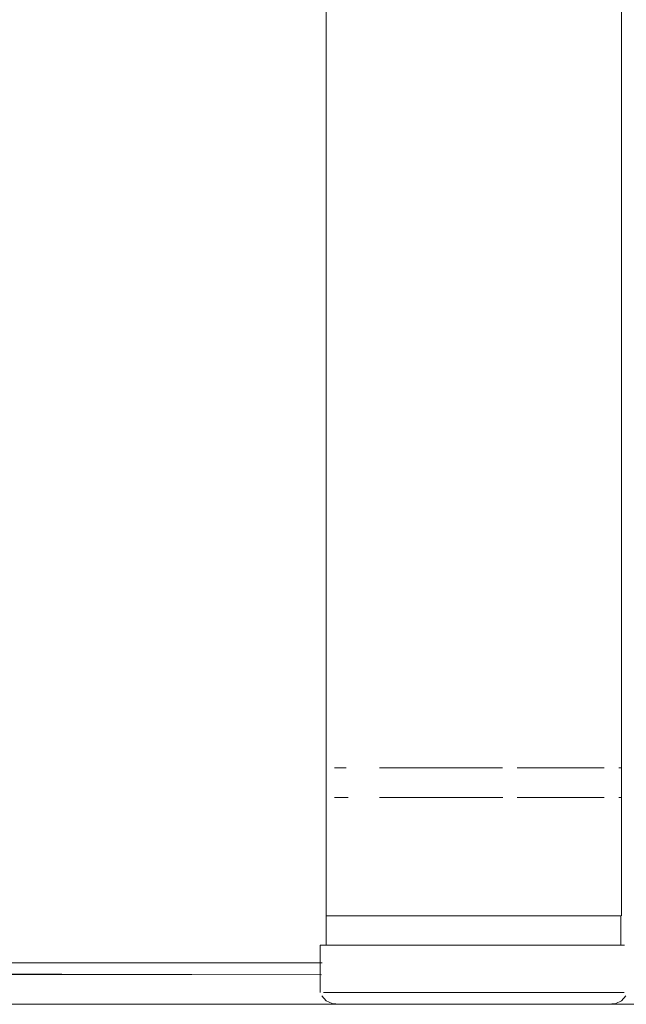
# Model space of a CAD drawing. Units: metres. Extents: x 11.7 to 30.4, y -16.5 to -3.4.
# Drawn here: x 17.6 to 17.7, y -16.5 to -16.4 of the extents above; entities that cross this region are included whole.
import ezdxf

# ---------------------------------------------------------------- set-up
doc = ezdxf.new("R2010")
doc.units = ezdxf.units.M
doc.header["$MEASUREMENT"] = 0

# ---------------------------------------------------------------- blocks, each defined once
blk = doc.blocks.new('de69a125-156f-4143-bbb4-fc8532409575')
at = {"color": 18, "lineweight": 9, "true_color": 0x000000}
blk.add_line((17.65229, -16.51703), (17.41058, -16.51703), dxfattribs=at)
blk.add_lwpolyline([(17.41058, -16.51703), (17.65229, -16.51703), (17.41058, -16.51703), (17.41058, -15.85903)], close=True, dxfattribs=at)
for points in [[(17.41058, -16.51742), (17.41058, -16.51844), (17.65217, -16.51903)], [(17.65217, -16.51903), (17.41058, -16.51899), (17.41058, -16.51779)]]:
    blk.add_lwpolyline(points, dxfattribs=at)
blk = doc.blocks.new('30a8ef59-a18f-418f-9597-b87d74d2af31')
at = {"color": 18, "lineweight": 9, "true_color": 0x000000}
for p, q in [((17.70298, -16.48903), (17.70298, -15.80903)), ((17.65298, -16.48903), (17.65298, -15.85903)), ((17.65298, -16.50903), (17.65298, -16.48403)), ((17.70298, -16.50903), (17.70298, -16.48403)), ((17.65298, -16.50903), (17.65298, -16.51403)), ((17.66409, -16.50903), (17.6603, -16.50903)), ((17.66409, -16.50903), (17.66841, -16.50903)), ((17.68755, -16.50903), (17.68286, -16.50903)), ((17.70286, -16.51403), (17.70286, -16.50903)), ((17.65198, -16.52203), (17.65198, -16.51403)), ((17.69098, -16.52203), (17.69538, -16.52203)), ((17.69538, -16.52203), (17.69902, -16.52203)), ((16.81298, -16.52403), (17.71298, -16.52403)), ((17.66639, -16.52403), (17.67082, -16.52403))]:
    blk.add_line(p, q, dxfattribs=at)
for points in [[(17.65451, -16.50903), (17.65345, -16.50903), (17.65532, -16.50903), (17.65406, -16.50903), (17.65298, -16.50903)], [(17.65298, -16.50903), (17.65488, -16.50903), (17.6572, -16.50903), (17.6603, -16.50903)], [(17.65488, -16.50903), (17.65346, -16.50903), (17.65488, -16.50903), (17.6572, -16.50903), (17.6603, -16.50903), (17.66409, -16.50903), (17.6603, -16.50903)], [(17.65981, -16.50903), (17.65759, -16.50903), (17.65581, -16.50903), (17.65451, -16.50903)], [(17.65488, -16.50903), (17.6572, -16.50903), (17.6603, -16.50903)], [(17.65532, -16.50903), (17.65759, -16.50903), (17.66064, -16.50903), (17.66435, -16.50903)], [(17.66212, -16.50903), (17.65946, -16.50903), (17.6572, -16.50903), (17.65538, -16.50903)], [(17.65981, -16.50903), (17.66242, -16.50903), (17.66537, -16.50903), (17.6686, -16.50903), (17.6731, -16.50903), (17.67798, -16.50903)], [(17.66409, -16.50903), (17.66841, -16.50903), (17.66513, -16.50903), (17.66212, -16.50903)], [(17.67558, -16.50903), (17.67202, -16.50903), (17.6686, -16.50903), (17.66435, -16.50903)], [(17.67798, -16.50903), (17.68158, -16.50903), (17.68524, -16.50903), (17.68158, -16.50903), (17.67798, -16.50903), (17.6732, -16.50903), (17.6686, -16.50903), (17.67191, -16.50903), (17.67553, -16.50903)], [(17.68286, -16.50903), (17.67921, -16.50903), (17.67558, -16.50903), (17.67919, -16.50903), (17.68277, -16.50903), (17.68625, -16.50903), (17.68954, -16.50903), (17.69259, -16.50903)], [(17.68977, -16.50903), (17.6864, -16.50903), (17.68286, -16.50903)], [(17.68867, -16.50903), (17.6851, -16.50903), (17.68847, -16.50903)], [(17.69566, -16.50903), (17.69187, -16.50903), (17.68755, -16.50903), (17.69187, -16.50903)], [(17.69694, -16.50903), (17.69445, -16.50903), (17.69161, -16.50903), (17.68847, -16.50903)], [(17.68867, -16.50903), (17.69187, -16.50903), (17.69477, -16.50903), (17.69731, -16.50903)], [(17.68977, -16.50903), (17.69287, -16.50903), (17.69566, -16.50903), (17.69806, -16.50903)], [(17.70108, -16.50903), (17.7025, -16.50903), (17.70108, -16.50903), (17.69877, -16.50903), (17.69566, -16.50903), (17.69187, -16.50903)], [(17.69259, -16.50903), (17.69533, -16.50903), (17.69768, -16.50903), (17.69961, -16.50903), (17.70108, -16.50903), (17.70223, -16.50903)], [(17.70108, -16.50903), (17.69877, -16.50903), (17.69566, -16.50903)], [(17.69694, -16.50903), (17.69902, -16.50903), (17.70064, -16.50903)], [(17.69731, -16.50903), (17.69942, -16.50903), (17.70108, -16.50903), (17.70248, -16.50903)], [(17.7025, -16.50903), (17.70003, -16.50903), (17.69806, -16.50903)], [(17.70064, -16.50903), (17.70177, -16.50903), (17.70286, -16.50903)], [(17.65448, -16.51403), (17.6531, -16.51403), (17.65198, -16.51403)], [(17.65248, -16.51403), (17.65406, -16.51403), (17.65298, -16.51403)], [(17.65298, -16.51403), (17.65488, -16.51403)], [(17.65396, -16.51403), (17.65636, -16.51403), (17.6596, -16.51403), (17.66354, -16.51403), (17.66803, -16.51403), (17.67291, -16.51403), (17.67798, -16.51403)], [(17.65946, -16.51403), (17.6572, -16.51403), (17.65538, -16.51403), (17.65406, -16.51403)], [(17.65448, -16.51403), (17.65636, -16.51403), (17.65872, -16.51403), (17.66149, -16.51403), (17.66461, -16.51403)], [(17.65488, -16.51403), (17.6572, -16.51403), (17.6603, -16.51403), (17.66409, -16.51403), (17.66841, -16.51403)], [(17.65946, -16.51403), (17.66212, -16.51403), (17.66513, -16.51403), (17.66841, -16.51403), (17.67191, -16.51403), (17.67553, -16.51403), (17.67926, -16.51403), (17.67553, -16.51403)], [(17.67543, -16.51403), (17.67166, -16.51403), (17.66803, -16.51403), (17.66461, -16.51403)], [(17.69187, -16.51403), (17.68867, -16.51403), (17.68524, -16.51403), (17.68165, -16.51403), (17.67798, -16.51403), (17.6731, -16.51403), (17.66841, -16.51403)], [(17.69243, -16.51403), (17.6891, -16.51403), (17.68553, -16.51403), (17.6818, -16.51403), (17.67798, -16.51403)], [(17.69347, -16.51403), (17.69024, -16.51403), (17.68674, -16.51403), (17.68305, -16.51403), (17.67921, -16.51403), (17.68286, -16.51403), (17.6864, -16.51403)], [(17.69287, -16.51403), (17.68977, -16.51403), (17.6864, -16.51403)], [(17.69942, -16.51403), (17.69731, -16.51403), (17.69477, -16.51403), (17.69187, -16.51403)], [(17.70028, -16.51403), (17.69808, -16.51403), (17.69544, -16.51403), (17.69243, -16.51403)], [(17.69287, -16.51403), (17.69566, -16.51403), (17.69806, -16.51403), (17.70003, -16.51403), (17.70152, -16.51403)], [(17.69347, -16.51403), (17.69637, -16.51403), (17.69887, -16.51403), (17.70091, -16.51403), (17.70246, -16.51403), (17.70348, -16.51403)], [(17.69942, -16.51403), (17.70108, -16.51403), (17.70223, -16.51403)], [(17.70028, -16.51403), (17.702, -16.51403), (17.7032, -16.51403)], [(17.70152, -16.51403), (17.70286, -16.51403)], [(17.65531, -16.52403), (17.65398, -16.52392), (17.653, -16.52343), (17.65226, -16.52261)], [(17.66639, -16.52403), (17.66247, -16.52403), (17.65923, -16.52403), (17.65681, -16.52403), (17.65531, -16.52403), (17.65681, -16.52403), (17.65923, -16.52403)], [(17.65923, -16.52403), (17.66247, -16.52403), (17.66639, -16.52403)], [(17.68957, -16.52403), (17.68514, -16.52403), (17.6804, -16.52403), (17.68514, -16.52403), (17.68957, -16.52403), (17.69349, -16.52403), (17.69673, -16.52403)], [(17.68957, -16.52403), (17.69349, -16.52403), (17.69673, -16.52403), (17.69916, -16.52403), (17.70065, -16.52403)], [(17.70116, -16.52403), (17.69916, -16.52403), (17.69673, -16.52403)], [(17.7037, -16.52261), (17.70296, -16.52343), (17.70198, -16.52392), (17.70065, -16.52403)]]:
    blk.add_lwpolyline(points, dxfattribs=at)
for points in [[(17.6731, -16.50903), (17.67798, -16.50903), (17.68286, -16.50903), (17.67798, -16.50903), (17.6731, -16.50903), (17.66841, -16.50903)], [(17.65423, -16.52203), (17.65255, -16.52203)], [(17.65695, -16.52203), (17.65423, -16.52203), (17.65695, -16.52203), (17.66058, -16.52203)], [(17.66498, -16.52203), (17.66995, -16.52203), (17.66498, -16.52203), (17.66058, -16.52203)], [(17.67526, -16.52203), (17.6807, -16.52203), (17.67798, -16.52203), (17.67526, -16.52203), (17.66995, -16.52203)], [(17.68602, -16.52203), (17.69098, -16.52203), (17.68602, -16.52203), (17.6807, -16.52203)], [(17.70341, -16.52203), (17.70173, -16.52203), (17.69902, -16.52203), (17.70173, -16.52203)], [(17.67082, -16.52403), (17.67556, -16.52403), (17.67798, -16.52403), (17.6804, -16.52403), (17.67556, -16.52403)]]:
    blk.add_lwpolyline(points, close=True, dxfattribs=at)
blk = doc.blocks.new('5d157265-f892-490c-bac6-3a3a5dd14781')
at = {"color": 18, "lineweight": 9, "true_color": 0x000000}
for p, q in [((17.70298, -16.48903), (17.70298, -15.80903)), ((17.65298, -16.48903), (17.65298, -15.85903)), ((17.65298, -16.50903), (17.65298, -16.48403)), ((17.662, -16.48403), (17.66409, -16.48403)), ((17.7025, -16.48403), (17.70298, -16.48403)), ((17.70298, -16.50903), (17.70298, -16.48403)), ((17.7025, -16.48903), (17.70298, -16.48903)), ((17.65298, -16.50903), (17.65298, -16.51403)), ((17.66409, -16.50903), (17.6603, -16.50903)), ((17.66409, -16.50903), (17.66841, -16.50903)), ((17.68755, -16.50903), (17.68286, -16.50903)), ((17.70286, -16.51403), (17.70286, -16.50903)), ((17.65198, -16.52203), (17.65198, -16.51403)), ((17.69098, -16.52203), (17.69538, -16.52203)), ((17.69538, -16.52203), (17.69902, -16.52203)), ((17.66639, -16.52403), (17.67082, -16.52403))]:
    blk.add_line(p, q, dxfattribs=at)
for points in [[(17.65437, -16.48403), (17.65639, -16.48403)], [(17.66409, -16.48403), (17.66841, -16.48403), (17.6731, -16.48403), (17.67798, -16.48403), (17.68282, -16.48403)], [(17.70006, -16.48403), (17.69877, -16.48403), (17.69566, -16.48403), (17.69187, -16.48403), (17.68755, -16.48403), (17.68531, -16.48403)], [(17.65437, -16.48903), (17.65673, -16.48903)], [(17.662, -16.48903), (17.66409, -16.48903), (17.66841, -16.48903)], [(17.68286, -16.48903), (17.67798, -16.48903), (17.6731, -16.48903), (17.66841, -16.48903)], [(17.69187, -16.48903), (17.68755, -16.48903), (17.68531, -16.48903)], [(17.69187, -16.48903), (17.69566, -16.48903), (17.69877, -16.48903), (17.70006, -16.48903)], [(17.65451, -16.50903), (17.65345, -16.50903), (17.65532, -16.50903), (17.65406, -16.50903), (17.65298, -16.50903)], [(17.65298, -16.50903), (17.65488, -16.50903), (17.6572, -16.50903), (17.6603, -16.50903)], [(17.65488, -16.50903), (17.65346, -16.50903), (17.65488, -16.50903), (17.6572, -16.50903), (17.6603, -16.50903), (17.66409, -16.50903), (17.6603, -16.50903)], [(17.65981, -16.50903), (17.65759, -16.50903), (17.65581, -16.50903), (17.65451, -16.50903)], [(17.65488, -16.50903), (17.6572, -16.50903), (17.6603, -16.50903)], [(17.65532, -16.50903), (17.65759, -16.50903), (17.66064, -16.50903), (17.66435, -16.50903)], [(17.66212, -16.50903), (17.65946, -16.50903), (17.6572, -16.50903), (17.65538, -16.50903)], [(17.65981, -16.50903), (17.66242, -16.50903), (17.66537, -16.50903), (17.6686, -16.50903), (17.6731, -16.50903), (17.67798, -16.50903)], [(17.66409, -16.50903), (17.66841, -16.50903), (17.66513, -16.50903), (17.66212, -16.50903)], [(17.67558, -16.50903), (17.67202, -16.50903), (17.6686, -16.50903), (17.66435, -16.50903)], [(17.67798, -16.50903), (17.68158, -16.50903), (17.68524, -16.50903), (17.68158, -16.50903), (17.67798, -16.50903), (17.6732, -16.50903), (17.6686, -16.50903), (17.67191, -16.50903), (17.67553, -16.50903)], [(17.68286, -16.50903), (17.67921, -16.50903), (17.67558, -16.50903), (17.67919, -16.50903), (17.68277, -16.50903), (17.68625, -16.50903), (17.68954, -16.50903), (17.69259, -16.50903)], [(17.68977, -16.50903), (17.6864, -16.50903), (17.68286, -16.50903)], [(17.68867, -16.50903), (17.6851, -16.50903), (17.68847, -16.50903)], [(17.69566, -16.50903), (17.69187, -16.50903), (17.68755, -16.50903), (17.69187, -16.50903)], [(17.69694, -16.50903), (17.69445, -16.50903), (17.69161, -16.50903), (17.68847, -16.50903)], [(17.68867, -16.50903), (17.69187, -16.50903), (17.69477, -16.50903), (17.69731, -16.50903)], [(17.68977, -16.50903), (17.69287, -16.50903), (17.69566, -16.50903), (17.69806, -16.50903)], [(17.70108, -16.50903), (17.7025, -16.50903), (17.70108, -16.50903), (17.69877, -16.50903), (17.69566, -16.50903), (17.69187, -16.50903)], [(17.69259, -16.50903), (17.69533, -16.50903), (17.69768, -16.50903), (17.69961, -16.50903), (17.70108, -16.50903), (17.70223, -16.50903)], [(17.70108, -16.50903), (17.69877, -16.50903), (17.69566, -16.50903)], [(17.69694, -16.50903), (17.69902, -16.50903), (17.70064, -16.50903)], [(17.69731, -16.50903), (17.69942, -16.50903), (17.70108, -16.50903), (17.70248, -16.50903)], [(17.7025, -16.50903), (17.70003, -16.50903), (17.69806, -16.50903)], [(17.70064, -16.50903), (17.70177, -16.50903), (17.70286, -16.50903)], [(17.65448, -16.51403), (17.6531, -16.51403), (17.65198, -16.51403)], [(17.65248, -16.51403), (17.65406, -16.51403), (17.65298, -16.51403)], [(17.65298, -16.51403), (17.65488, -16.51403)], [(17.65396, -16.51403), (17.65636, -16.51403), (17.6596, -16.51403), (17.66354, -16.51403), (17.66803, -16.51403), (17.67291, -16.51403), (17.67798, -16.51403)], [(17.65946, -16.51403), (17.6572, -16.51403), (17.65538, -16.51403), (17.65406, -16.51403)], [(17.65448, -16.51403), (17.65636, -16.51403), (17.65872, -16.51403), (17.66149, -16.51403), (17.66461, -16.51403)], [(17.65488, -16.51403), (17.6572, -16.51403), (17.6603, -16.51403), (17.66409, -16.51403), (17.66841, -16.51403)], [(17.65946, -16.51403), (17.66212, -16.51403), (17.66513, -16.51403), (17.66841, -16.51403), (17.67191, -16.51403), (17.67553, -16.51403), (17.67926, -16.51403), (17.67553, -16.51403)], [(17.67543, -16.51403), (17.67166, -16.51403), (17.66803, -16.51403), (17.66461, -16.51403)], [(17.69187, -16.51403), (17.68867, -16.51403), (17.68524, -16.51403), (17.68165, -16.51403), (17.67798, -16.51403), (17.6731, -16.51403), (17.66841, -16.51403)], [(17.69243, -16.51403), (17.6891, -16.51403), (17.68553, -16.51403), (17.6818, -16.51403), (17.67798, -16.51403)], [(17.69347, -16.51403), (17.69024, -16.51403), (17.68674, -16.51403), (17.68305, -16.51403), (17.67921, -16.51403), (17.68286, -16.51403), (17.6864, -16.51403)], [(17.69287, -16.51403), (17.68977, -16.51403), (17.6864, -16.51403)], [(17.69942, -16.51403), (17.69731, -16.51403), (17.69477, -16.51403), (17.69187, -16.51403)], [(17.70028, -16.51403), (17.69808, -16.51403), (17.69544, -16.51403), (17.69243, -16.51403)], [(17.69287, -16.51403), (17.69566, -16.51403), (17.69806, -16.51403), (17.70003, -16.51403), (17.70152, -16.51403)], [(17.69347, -16.51403), (17.69637, -16.51403), (17.69887, -16.51403), (17.70091, -16.51403), (17.70246, -16.51403), (17.70348, -16.51403)], [(17.69942, -16.51403), (17.70108, -16.51403), (17.70223, -16.51403)], [(17.70028, -16.51403), (17.702, -16.51403), (17.7032, -16.51403)], [(17.70152, -16.51403), (17.70286, -16.51403)], [(17.65531, -16.52403), (17.65398, -16.52392), (17.653, -16.52343), (17.65226, -16.52261)], [(17.66639, -16.52403), (17.66247, -16.52403), (17.65923, -16.52403), (17.65681, -16.52403), (17.65531, -16.52403), (17.65681, -16.52403), (17.65923, -16.52403)], [(17.65923, -16.52403), (17.66247, -16.52403), (17.66639, -16.52403)], [(17.68957, -16.52403), (17.68514, -16.52403), (17.6804, -16.52403), (17.68514, -16.52403), (17.68957, -16.52403), (17.69349, -16.52403), (17.69673, -16.52403)], [(17.68957, -16.52403), (17.69349, -16.52403), (17.69673, -16.52403), (17.69916, -16.52403), (17.70065, -16.52403)], [(17.70116, -16.52403), (17.69916, -16.52403), (17.69673, -16.52403)], [(17.7037, -16.52261), (17.70296, -16.52343), (17.70198, -16.52392), (17.70065, -16.52403)]]:
    blk.add_lwpolyline(points, dxfattribs=at)
for points in [[(17.6731, -16.50903), (17.67798, -16.50903), (17.68286, -16.50903), (17.67798, -16.50903), (17.6731, -16.50903), (17.66841, -16.50903)], [(17.65423, -16.52203), (17.65255, -16.52203)], [(17.65695, -16.52203), (17.65423, -16.52203), (17.65695, -16.52203), (17.66058, -16.52203)], [(17.66498, -16.52203), (17.66995, -16.52203), (17.66498, -16.52203), (17.66058, -16.52203)], [(17.67526, -16.52203), (17.6807, -16.52203), (17.67798, -16.52203), (17.67526, -16.52203), (17.66995, -16.52203)], [(17.68602, -16.52203), (17.69098, -16.52203), (17.68602, -16.52203), (17.6807, -16.52203)], [(17.70341, -16.52203), (17.70173, -16.52203), (17.69902, -16.52203), (17.70173, -16.52203)], [(17.67082, -16.52403), (17.67556, -16.52403), (17.67798, -16.52403), (17.6804, -16.52403), (17.67556, -16.52403)]]:
    blk.add_lwpolyline(points, close=True, dxfattribs=at)
blk = doc.blocks.new('1d5cd309-ae7d-4b11-a821-c26d32945e5b')
for name in ['de69a125-156f-4143-bbb4-fc8532409575', '30a8ef59-a18f-418f-9597-b87d74d2af31', '5d157265-f892-490c-bac6-3a3a5dd14781']:
    blk.add_blockref(name, (0, 0))

msp = doc.modelspace()

# ---------------------------------------------------------------- block references
msp.add_blockref('1d5cd309-ae7d-4b11-a821-c26d32945e5b', (0, 0))

doc.saveas('drawing.dxf')
